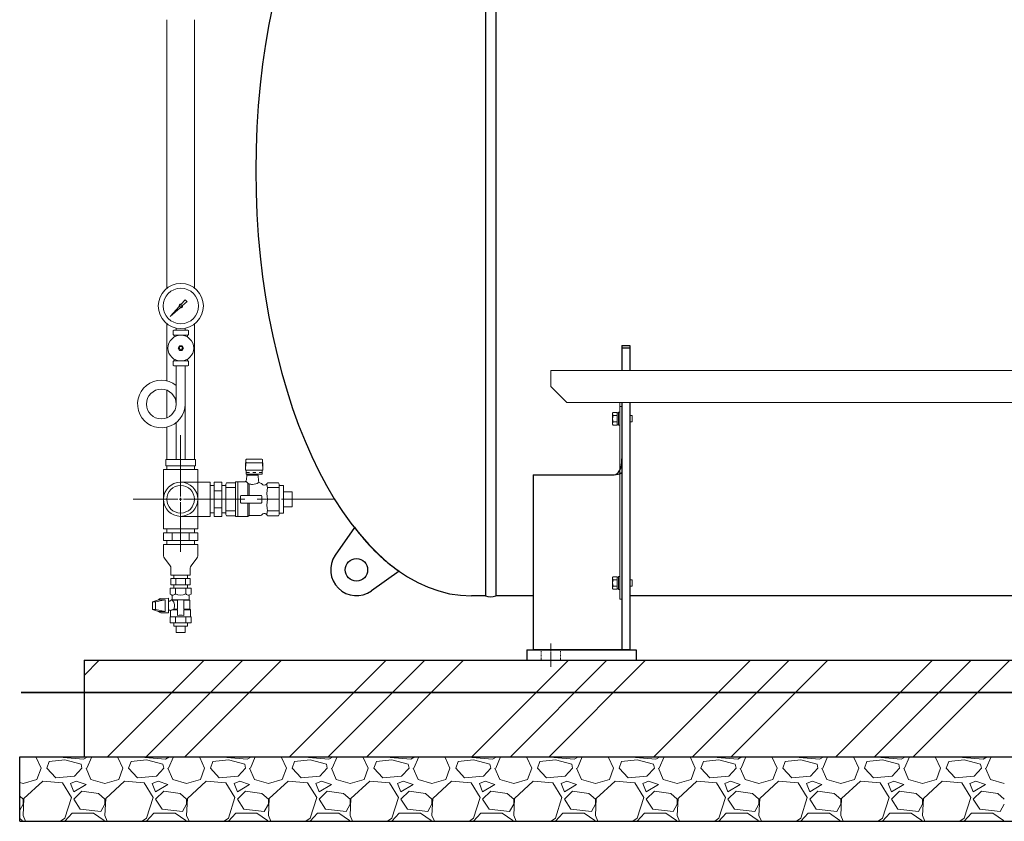
# Model space of a CAD drawing. Units: millimetres. Extents: x 499 to 6899, y -3100 to 4908.
# Drawn here: x 3843 to 5372, y -487 to 758 of the extents above; entities that cross this region are included whole.
import ezdxf

# ---------------------------------------------------------------- set-up
doc = ezdxf.new("R2010")
doc.units = ezdxf.units.MM
for name, pattern in [('CENTER', [50.8, 31.75, -6.35, 6.35, -6.35]), ('DASHDOT', [13, 10, -1, 1, -1]), ('DOT', [2, 1, -1]), ('実線', [0])]:
    doc.linetypes.add(name, pattern=pattern)
for name, color, linetype in [('0-2', 7, 'Continuous'), ('1', 7, 'Continuous'), ('CSLAYER1', 7, 'Continuous'), ('CSLAYER17', 7, 'Continuous'), ('CSLAYER49', 7, 'Continuous'), ('GR1_01', 7, 'Continuous'), ('LAYER006', 7, 'Continuous'), ('LAYER007', 7, 'Continuous')]:
    doc.layers.add(name, color=color, linetype=linetype)
for name, color, linetype, lineweight in [('AM_0', 3, 'Continuous', 30), ('ガス配管細', 4, 'Continuous', 20), ('図面枠', 7, 'Continuous', 50)]:
    doc.layers.add(name, color=color, linetype=linetype, lineweight=lineweight)
doc.layers.add('非作画', color=3, linetype='Continuous', plot=False)

msp = doc.modelspace()

# ---------------------------------------------------------------- linework, layer by layer
at = {"color": 1, "lineweight": 15}
for centre, radius in [((4092.8, 313.5), 35), ((4092.8, 313.5), 27.5), ((4092.8, 248.1), 20)]:
    msp.add_circle(centre, radius, dxfattribs=at)
at = {"layer": '0-2', "color": 1, "linetype": 'Continuous', "lineweight": 15}
for p, q in [((4085.8, 279.2), (4085.8, 276.2)), ((4099.7, 279.2), (4099.7, 276.2)), ((4085.6, 220.4), (4085.6, 161.6)), ((4099.4, 220.4), (4099.4, 75.4)), ((4085.6, 132.6), (4085.6, 75.4))]:
    msp.add_line(p, q, dxfattribs=at)
msp.add_circle((4062.5, 161.3), 23.1, dxfattribs=at)
msp.add_arc((4062.5, 161.3), 36.9, 51.24, 0, dxfattribs=at)
at = {"layer": '1', "color": 1, "linetype": 'Continuous', "lineweight": 15}
for p, q in [((4093.5, 316.3), (4099.5, 323.1)), ((4099.5, 323.1), (4102.3, 320.3)), ((4076.4, 297.2), (4090.1, 312.5)), ((4091.8, 310.8), (4076.4, 297.2)), ((4102.4, 320.3), (4095.6, 314.2)), ((4078.9, 299.7), (4076.4, 297.2))]:
    msp.add_line(p, q, dxfattribs=at)
msp.add_circle((4092.8, 313.5), 1.73, dxfattribs=at)
for start, end in [(76.1053, 200.5716), (249.4284, 13.8947)]:
    msp.add_arc((4092.8, 313.5), 2.88, start, end, dxfattribs=at)
at = {"layer": 'AM_0', "color": 1, "lineweight": 15}
for p, q in [((4193.3, 66.6), (4193.9, 74.7)), ((4193.3, 58.7), (4193.9, 70)), ((4193.3, 66.6), (4193.3, 58.7)), ((4193.9, 74.6), (4193.9, 71)), ((4194.9, 75.6), (4218.8, 75.6)), ((4194.9, 70), (4218.8, 70)), ((4220.3, 66.6), (4219.8, 74.7)), ((4219.8, 74.6), (4219.8, 71)), ((4220.3, 58.7), (4219.8, 70)), ((4220.3, 66.6), (4220.3, 58.7)), ((4193.3, 58.7), (4220.3, 58.7)), ((4194.5, 58.7), (4194.5, 52.5)), ((4194.5, 52.5), (4219.2, 52.5)), ((4219.2, 58.7), (4219.2, 52.5)), ((4162.5, 31.6), (4177.5, 31.6)), ((4245.5, 31.6), (4227.5, 31.6)), ((4163.8, 13.4), (4177.5, 13.4)), ((4244.3, 13.4), (4227.5, 13.4)), ((4162.5, -4.8), (4177.5, -4.8)), ((4245.5, -4.8), (4227.5, -4.8))]:
    msp.add_line(p, q, dxfattribs=at)
for centre, start, end in [((4194.9, 74.6), 90, 180), ((4194.9, 71), 180, 270), ((4218.8, 74.6), 0, 90), ((4218.8, 71), 270, 0)]:
    msp.add_arc(centre, 1, start, end, dxfattribs=at)
at = {"layer": 'CSLAYER1', "color": 1, "linetype": 'Continuous', "lineweight": 15}
for p, q in [((4076.4, -124.6), (4108.7, -124.6)), ((4078.5, -135), (4076.4, -133.8)), ((4079.5, -136.8), (4079.5, -141.2)), ((4105.5, -136.8), (4105.5, -141.4)), ((4106.5, -135), (4108.7, -133.8)), ((4048.7, -157.6), (4048.7, -145.6)), ((4053.7, -157.6), (4053.7, -145.6)), ((4061.6, -140.5), (4073.7, -140.1)), ((4073.7, -163.1), (4073.7, -140.1)), ((4073.7, -144.6), (4075.5, -144.6)), ((4075.5, -144.6), (4078.5, -142.9)), ((4079.5, -138.4), (4079.5, -138.2)), ((4105.5, -142.6), (4079.5, -142.6)), ((4087.5, -143.5), (4079.6, -143.5)), ((4087.5, -143.5), (4087.5, -157.1)), ((4107, -143.5), (4097.5, -143.5)), ((4097.5, -143.5), (4097.5, -157.1)), ((4106.5, -143.2), (4107, -143.5)), ((4107, -143.5), (4107, -157.1)), ((4061.6, -162.7), (4073.7, -163.1)), ((4073.7, -158.6), (4075.5, -158.6)), ((4075.5, -158.6), (4076, -158.9)), ((4077, -160.6), (4077, -169.3)), ((4079.1, -158.1), (4087.5, -158.1)), ((4081.8, -157.1), (4087.5, -157.1)), ((4087.5, -158.1), (4087.5, -166.9)), ((4107, -157.1), (4097.5, -157.1)), ((4108, -158.1), (4097.5, -158.1)), ((4097.5, -158.1), (4097.5, -166.9)), ((4107, -157.1), (4108, -158.1)), ((4108, -158.1), (4108, -169.3)), ((4076.4, -169.3), (4108.7, -169.3)), ((4076.4, -178.6), (4108.7, -178.6)), ((4103.4, -183.6), (4081.7, -183.6)), ((4099.5, -193.6), (4085.5, -193.6))]:
    msp.add_line(p, q, dxfattribs=at)
for centre, radius, start, end in [((4077.5, -136.8), 2, 0, 60), ((4079.5, -128.8), 6.84, 270, 315.9854), ((4092.5, -119.5), 16.1, 239.7617, 300.2383), ((4105.5, -128.8), 6.84, 224.0146, 270), ((4107.5, -136.8), 2, 120, 180), ((4061.7, -144.5), 4, 92, 151.2903), ((4077.5, -141.2), 2, 299.6837, 0), ((4072.5, -151.6), 10.8, 329.3043, 49.021), ((4107.5, -141.4), 2, 180, 240), ((4061.7, -158.7), 4, 208.7097, 268), ((4075, -160.6), 2, 0, 60.3163), ((4075.1, -153.3), 6.25, 289.2669, 309.2389), ((4075, -142.6), 16, 284.917, 295.3227), ((4092.5, -208.7), 42.1, 83.1561, 96.8439)]:
    msp.add_arc(centre, radius, start, end, dxfattribs=at)
at = {"layer": 'CSLAYER17', "color": 1, "linetype": 'Continuous', "lineweight": 15}
for p, q in [((4069.5, 75.4), (4115.5, 75.4)), ((4069.5, 65.4), (4115.5, 65.4)), ((4066, 59.4), (4066, -32.6)), ((4066, 59.4), (4119, 59.4)), ((4119, 59.4), (4119, -32.6)), ((4092.5, 39.9), (4138.5, 39.9)), ((4138.5, 39.9), (4138.5, -13.1)), ((4138.5, 34.8), (4144.5, 34.8)), ((4144.5, -13.2), (4144.5, 40)), ((4144.5, 40), (4156.5, 40)), ((4156.5, -13.2), (4156.5, 40)), ((4156.5, 34.8), (4162.5, 34.8)), ((4252.5, 34.7), (4252.5, -8)), ((4156.5, 26.7), (4144.5, 26.7)), ((4265.5, 24.9), (4265.5, 1.9)), ((4156.5, 0.1), (4144.5, 0.1)), ((4092.5, -13.1), (4138.5, -13.1)), ((4138.5, -7.9), (4144.5, -7.9)), ((4144.5, -13.2), (4156.5, -13.2)), ((4156.5, -7.9), (4162.5, -7.9)), ((4066, -32.6), (4119, -32.6)), ((4066, -38.6), (4119.1, -38.6)), ((4066, -38.6), (4066, -50.6)), ((4071.2, -32.6), (4071.2, -38.6)), ((4079.3, -50.6), (4079.3, -38.6)), ((4105.8, -50.6), (4105.8, -38.6)), ((4113.9, -32.6), (4113.9, -38.6)), ((4119.1, -38.6), (4119.1, -50.6)), ((4066, -50.6), (4119.1, -50.6)), ((4066, -56.6), (4066, -74.6)), ((4066, -56.6), (4119, -56.6)), ((4071.2, -50.6), (4071.2, -56.6)), ((4113.9, -50.6), (4113.9, -56.6)), ((4119, -56.6), (4119, -74.6)), ((4067.3, -78.2), (4076.3, -90)), ((4117.8, -78.2), (4108.8, -90)), ((4077.5, -93.6), (4077.5, -104.6)), ((4077.5, -104.6), (4107.5, -104.6)), ((4081.7, -104.6), (4081.7, -109.6)), ((4103.4, -104.6), (4103.4, -109.6)), ((4107.5, -93.6), (4107.5, -104.6)), ((4077.5, -109.6), (4107.5, -109.6)), ((4077.5, -109.6), (4077.5, -119.6)), ((4077.5, -119.6), (4107.5, -119.6)), ((4081.7, -119.6), (4081.7, -124.6)), ((4085, -109.6), (4085, -119.6)), ((4100, -109.6), (4100, -119.6)), ((4103.4, -119.6), (4103.4, -124.6)), ((4107.5, -109.6), (4107.5, -119.6)), ((4076.4, -133.8), (4076.4, -124.6)), ((4084.4, -133.4), (4084.4, -124.6)), ((4100.6, -133.4), (4100.6, -124.6)), ((4108.7, -133.8), (4108.7, -124.6)), ((4048.7, -145.6), (4058.2, -142.6)), ((4048.7, -145.6), (4053.7, -145.6)), ((4053.7, -145.6), (4068.7, -142.6)), ((4068.7, -142.6), (4058.2, -142.6)), ((4068.7, -142.6), (4068.7, -160.6)), ((4048.7, -157.6), (4053.7, -157.6)), ((4048.7, -157.6), (4058.2, -160.6)), ((4053.7, -157.6), (4068.7, -160.6)), ((4068.7, -160.6), (4058.2, -160.6)), ((4076.4, -178.6), (4076.4, -169.3)), ((4081.7, -183.6), (4081.7, -178.6)), ((4084.4, -178.6), (4084.4, -169.3)), ((4100.6, -178.6), (4100.6, -169.3)), ((4103.4, -183.6), (4103.4, -178.6)), ((4108.7, -178.6), (4108.7, -169.3)), ((4085.5, -193.6), (4085.5, -183.6)), ((4099.5, -193.6), (4099.5, -183.6))]:
    msp.add_line(p, q, dxfattribs=at)
at = {"layer": 'CSLAYER17', "color": 1, "linetype": 'DOT', "lineweight": 15, "ltscale": 5}
msp.add_line((4194.5, 54.8), (4219.2, 54.8), dxfattribs=at)
at = {"layer": 'CSLAYER17', "color": 1, "linetype": 'Continuous', "lineweight": 15}
for centre, start, end in [((4072, -74.6), 180, 217.4762), ((4113, -74.6), 322.5238, 0), ((4071.5, -93.6), 0, 37.4762), ((4113.5, -93.6), 142.5238, 180)]:
    msp.add_arc(centre, 6, start, end, dxfattribs=at)
at = {"layer": 'CSLAYER49', "color": 1, "linetype": 'Continuous', "lineweight": 15}
for p, q in [((4194.7, 43.7), (4195.2, 50.9)), ((4212.8, 50.9), (4195.2, 50.9)), ((4195.5, 52.5), (4195.5, 50.9)), ((4212.5, 50.9), (4195.5, 50.9)), ((4212.5, 52.5), (4212.5, 50.9)), ((4212.8, 50.9), (4213.5, 41.6)), ((4162.5, 36.9), (4163.8, 39.1)), ((4162.5, 36.9), (4162.5, -10.1)), ((4177.5, 39.1), (4163.8, 39.1)), ((4177.5, 40.4), (4177.5, -13.6)), ((4181.5, 40.4), (4177.5, 40.4)), ((4181.5, -13.6), (4181.5, 40.4)), ((4181.5, 40.4), (4191.4, 40.4)), ((4181.5, -13.6), (4181.5, 40.4)), ((4197, 38.5), (4199, 37.1)), ((4197, 19.4), (4197, 38.5)), ((4199, 19.4), (4199, 37.1)), ((4216.5, 38.4), (4216.6, 38.4)), ((4221.7, 35.4), (4222.5, 35.4)), ((4226.8, 37.9), (4227.5, 39.1)), ((4227.5, 39.1), (4244.3, 39.1)), ((4245.5, 36.9), (4244.3, 39.1)), ((4245.5, 36.9), (4245.5, -10.1)), ((4185.5, 8.4), (4185.5, 18.4)), ((4186.5, 19.4), (4217.5, 19.4)), ((4218.5, 18.4), (4218.5, 8.4)), ((4217.5, 7.4), (4186.5, 7.4)), ((4197, -13.6), (4197, 7.4)), ((4199, -11.6), (4199, 7.4)), ((4162.5, -10.1), (4163.8, -12.3)), ((4163.8, -12.3), (4177.5, -12.3)), ((4177.5, -13.6), (4181.5, -13.6)), ((4197, -13.6), (4181.5, -13.6)), ((4197, -13.6), (4199, -11.6)), ((4216.5, -11.6), (4199, -11.6)), ((4222.5, -8.6), (4221.7, -8.6)), ((4227.5, -12.3), (4226.8, -11.1)), ((4244.3, -12.3), (4227.5, -12.3)), ((4245.5, -10.1), (4244.3, -12.3))]:
    msp.add_line(p, q, dxfattribs=at)
for centre, radius, start, end in [((4191.2, 43.9), 3.5, 270, 356), ((4200.4, 45), 7.32, 215.6041, 242.693), ((4203.5, 51.9), 15.4, 253.1738, 272.0133), ((4204.6, 51.9), 15.4, 267.9867, 306.1902), ((4217, 41.9), 3.5, 184, 266.184), ((4216.5, 35.4), 3, 30, 86.184), ((4221.7, 38.4), 3, 210, 270), ((4222.5, 40.4), 5, 270, 330), ((4248.7, 38.1), 22.2, 181.7147, 197.2066), ((4269, 22.5), 42.5, 167.6497, 192.3503), ((4186.5, 18.4), 1, 90, 180), ((4217.5, 18.4), 1, 0, 90), ((4186.5, 8.4), 1, 180, 270), ((4217.5, 8.4), 1, 270, 0), ((4268.9, 4.3), 42.4, 167.6441, 192.3559), ((4216.5, -8.6), 3, 270, 330), ((4221.7, -11.6), 3, 90, 150), ((4222.5, -13.6), 5, 30, 90), ((4248, -11.2), 21.5, 162.5526, 178.5261)]:
    msp.add_arc(centre, radius, start, end, dxfattribs=at)
at = {"layer": 'GR1_01', "color": 3, "linetype": '実線', "lineweight": 25}
for p, q in [((4565.8, 1184), (4565.8, -136.6)), ((4582.2, 1184), (4582.2, -136.6)), ((4778, 252.4), (4790, 252.4)), ((4778, 252.4), (4778, 213.4)), ((4778, 248.4), (4790, 248.4)), ((4790, 252.4), (4790, 213.4)), ((4778, 163.4), (4778, -220.6)), ((4790, 163.4), (4790, -220.6)), ((4640, 51.4), (4766, 51.4)), ((4640, 51.4), (4640, -220.6)), ((4362.5, -30.2), (4332.6, -73.6)), ((4431.7, -98.2), (4388.8, -128.8)), ((4565.8, -136.6), (4544.5, -136.6)), ((4640, -136.6), (4582.2, -136.6)), ((5695, -136.6), (4790, -136.6)), ((4630, -220.6), (4800, -220.6)), ((4790, -220.6), (4640, -220.6)), ((4800, -220.6), (4800, -236.6)), ((4630, -236.6), (4800, -236.6))]:
    msp.add_line(p, q, dxfattribs=at)
at = {"layer": 'GR1_01', "color": 6, "linetype": '実線', "lineweight": 9}
for p, q in [((4764.1, 148.2), (4763.3, 146.9)), ((4763.3, 146.9), (4763.3, 129.9)), ((4764.1, 148.2), (4770.3, 148.2)), ((4764.1, 143.3), (4770.3, 143.3)), ((4770.3, 148.2), (4770.3, 128.6)), ((4770.3, 147.6), (4772.8, 147.6)), ((4770.3, 129.2), (4770.3, 147.6)), ((4772.8, 148.4), (4774.8, 148.4)), ((4772.8, 128.4), (4772.8, 148.4)), ((4772.8, 147.6), (4772.8, 129.2)), ((4774.8, 148.4), (4774.8, 128.4)), ((4790, 143.4), (4793.8, 143.4)), ((4793.8, 143.4), (4793.8, 133.4)), ((4763.3, 129.9), (4764.1, 128.6)), ((4764.1, 133.5), (4770.3, 133.5)), ((4764.1, 128.6), (4770.3, 128.6)), ((4772.8, 129.2), (4770.3, 129.2)), ((4774.8, 128.4), (4772.8, 128.4)), ((4790, 133.4), (4793.8, 133.4)), ((4764.1, -106.8), (4763.3, -108.1)), ((4764.1, -106.8), (4770.3, -106.8)), ((4770.3, -106.8), (4770.3, -126.4)), ((4772.8, -106.6), (4774.8, -106.6)), ((4772.8, -126.6), (4772.8, -106.6)), ((4774.8, -106.6), (4774.8, -126.6)), ((4763.3, -108.1), (4763.3, -125.1)), ((4764.1, -111.7), (4770.3, -111.7)), ((4764.1, -121.5), (4770.3, -121.5)), ((4770.3, -107.4), (4772.8, -107.4)), ((4770.3, -125.8), (4770.3, -107.4)), ((4772.8, -107.4), (4772.8, -125.8)), ((4790, -111.6), (4793.8, -111.6)), ((4790, -121.6), (4793.8, -121.6)), ((4793.8, -111.6), (4793.8, -121.6)), ((4763.3, -125.1), (4764.1, -126.4)), ((4764.1, -126.4), (4770.3, -126.4)), ((4772.8, -125.8), (4770.3, -125.8)), ((4774.8, -126.6), (4772.8, -126.6))]:
    msp.add_line(p, q, dxfattribs=at)
at = {"layer": 'GR1_01', "color": 7, "linetype": 'DASHDOT', "lineweight": 13}
msp.add_line((4667.5, -210.6), (4667.5, -246.6), dxfattribs=at)
at = {"layer": 'GR1_01', "color": 4, "linetype": 'Continuous', "lineweight": 30}
msp.add_line((4630, -220.6), (4630, -236.6), dxfattribs=at)
at = {"layer": 'GR1_01', "color": 7, "linetype": 'DOT', "lineweight": 13}
for p, q in [((4652.5, -220.6), (4652.5, -236.6)), ((4682.5, -220.6), (4682.5, -236.6))]:
    msp.add_line(p, q, dxfattribs=at)
at = {"layer": 'GR1_01', "color": 3, "linetype": '実線', "lineweight": 25}
msp.add_circle((4365.5, -96.3), 17.5, dxfattribs=at)
at = {"layer": 'GR1_01', "color": 6, "linetype": '実線', "lineweight": 9}
for centre, radius, start, end in [((4767.7, 145.8), 4.34, 145.6158, 214.3842), ((4779.6, 138.4), 16.2, 162.412, 197.588), ((4767.7, 131), 4.34, 145.6158, 214.3842), ((4767.7, -109.2), 4.34, 145.6158, 214.3842), ((4779.6, -116.6), 16.2, 162.412, 197.588), ((4767.7, -124), 4.34, 145.6158, 214.3842)]:
    msp.add_arc(centre, radius, start, end, dxfattribs=at)
at = {"layer": 'GR1_01', "color": 3, "linetype": '実線', "lineweight": 25}
for centre, radius, start, end in [((4604.6, 147), 300, 216.1964, 234.8036), ((4365.5, -96.3), 40, 145.4446, 305.5554), ((4574, -114.9), 23.2, 249.2674, 290.7326)]:
    msp.add_arc(centre, radius, start, end, dxfattribs=at)
for major_axis, start_param, end_param in [((0, 660.3), 0, 1.570796), ((0, -660.3), 4.712389, 6.283185)]:
    msp.add_ellipse((4544.5, 523.7), major_axis=major_axis, ratio=0.507799, start_param=start_param, end_param=end_param, dxfattribs=at)
at = {"layer": 'GR1_01', "color": 4, "linetype": 'Continuous', "lineweight": 30}
for ratio, end_param in [(0.486688, 1.570796), (0.973376, 0.523599)]:
    msp.add_ellipse((4766, 76.1), major_axis=(0, -24.7), ratio=ratio, start_param=0, end_param=end_param, dxfattribs=at)
at = {"layer": 'LAYER006', "color": 1, "lineweight": 15}
msp.add_line((4092.5, 57.4), (4092.5, 64.4), dxfattribs=at)
at = {"layer": 'LAYER007', "color": 1, "linetype": '実線', "lineweight": 15}
for p, q in [((4667.5, 213.4), (5817.5, 213.4)), ((4667.5, 213.4), (4667.5, 188.4)), ((4692.5, 163.4), (4667.5, 188.4)), ((4692.5, 163.4), (5792.5, 163.4)), ((4774.8, 163.4), (4774.8, -141.6)), ((4774.8, 157.4), (4778, 157.4)), ((4774.8, -141.6), (4778, -141.6))]:
    msp.add_line(p, q, dxfattribs=at)
at = {"layer": 'LAYER007', "color": 7, "linetype": 'DOT', "lineweight": 13}
msp.add_line((4774.8, 163.4), (4778, 163.4), dxfattribs=at)
at = {"layer": 'LAYER007', "color": 7, "linetype": 'Continuous', "lineweight": 13}
msp.add_line((4778, 163.4), (4778, -141.6), dxfattribs=at)
at = {"layer": 'ガス配管細', "color": 1, "linetype": 'Continuous', "lineweight": 15}
for p, q in [((4081, 275.3), (4081.9, 276.2)), ((4081.9, 276.2), (4103.7, 276.2)), ((4104.6, 275.3), (4103.7, 276.2)), ((4081, 269.1), (4081, 275.3)), ((4081.9, 268.2), (4081, 269.1)), ((4103.7, 268.2), (4081.9, 268.2)), ((4082.4, 266.4), (4082.4, 265.2)), ((4103.2, 266.4), (4103.2, 265.2)), ((4103.7, 268.2), (4104.6, 269.1)), ((4104.6, 269.1), (4104.6, 275.3)), ((4082.4, 230.2), (4082.4, 231)), ((4103.2, 230.2), (4103.2, 231)), ((4081.9, 228.4), (4081, 227.4)), ((4081, 227.4), (4081, 221.3)), ((4081, 221.3), (4081.9, 220.4)), ((4103.7, 228.4), (4081.9, 228.4)), ((4081.9, 220.4), (4103.7, 220.4)), ((4103.7, 228.4), (4104.6, 227.4)), ((4104.6, 221.3), (4103.7, 220.4)), ((4104.6, 227.4), (4104.6, 221.3))]:
    msp.add_line(p, q, dxfattribs=at)
for centre, start, end in [((4089.3, 266.4), 166.1642, 180.0453), ((4096.3, 266.4), 359.9547, 15.7879), ((4089.3, 230.2), 179.9531, 194.9845), ((4096.3, 230.2), 343.5826, 0.0469)]:
    msp.add_arc(centre, 6.93, start, end, dxfattribs=at)
at = {"layer": '図面枠', "color": 1, "linetype": '実線', "lineweight": 15}
for p, q in [((4071.2, 341.1), (4071.2, 758)), ((4113.9, 341.4), (4113.9, 758)), ((4071.2, 197.2), (4071.2, 286)), ((4113.9, 75.4), (4113.9, 285.6)), ((4071.2, 139.9), (4071.2, 182.7)), ((4071.2, 75.4), (4071.2, 125.5)), ((4069.5, 65.4), (4069.5, 75.4)), ((4071.2, 59.4), (4071.2, 65.4)), ((4092.5, 75.4), (4092.5, 65.4)), ((4113.9, 59.4), (4113.9, 65.4)), ((4115.5, 65.4), (4115.5, 75.4)), ((4138.5, -13.1), (4138.5, 39.9)), ((4162.5, 34.8), (4162.5, -7.9)), ((4245.5, 34.7), (4252.5, 34.7)), ((4252.5, 24.9), (4265.5, 24.9)), ((4252.5, 1.9), (4265.5, 1.9)), ((4245.5, -8), (4252.5, -8))]:
    msp.add_line(p, q, dxfattribs=at)
at = {"layer": '図面枠', "color": 1, "lineweight": 15}
for p, q in [((4090.8, 251.6), (4088.8, 248.1)), ((4088.8, 248.1), (4090.8, 244.6)), ((4094.8, 251.6), (4090.8, 251.6)), ((4096.9, 248.1), (4094.8, 251.6)), ((4094.8, 244.6), (4096.9, 248.1)), ((4090.8, 244.6), (4094.8, 244.6))]:
    msp.add_line(p, q, dxfattribs=at)
at = {"layer": '図面枠', "color": 6, "linetype": 'CENTER', "lineweight": 9, "ltscale": 3}
for p, q in [((4092.5, 17.8), (4092.5, 121.7)), ((4018.7, 13.4), (4088.1, 13.4)), ((4092.5, -68.3), (4092.5, 9)), ((4096.9, 13.4), (4329.8, 13.4))]:
    msp.add_line(p, q, dxfattribs=at)
at = {"layer": '図面枠', "color": 6, "linetype": 'Continuous', "lineweight": 9, "ltscale": 3}
for p, q in [((4092.5, 11.2), (4092.5, 15.6)), ((4090.3, 13.4), (4094.7, 13.4))]:
    msp.add_line(p, q, dxfattribs=at)
at = {"layer": '図面枠', "color": 3, "linetype": '実線', "lineweight": 25}
for p, q in [((3942.5, -236.6), (6542.5, -236.6)), ((3942.5, -236.6), (3942.5, -386.6)), ((3842.5, -386.6), (6642.5, -386.6)), ((3842.5, -486.6), (3842.5, -386.6)), ((3842.5, -486.6), (6642.5, -486.6))]:
    msp.add_line(p, q, dxfattribs=at)
at = {"layer": '図面枠', "color": 6, "linetype": 'Continuous', "lineweight": 9}
for p, q in [((3942.5, -260.2), (3966.1, -236.6)), ((3979, -386.6), (4129, -236.6)), ((4039, -386.6), (4189, -236.6)), ((4099, -386.6), (4249, -236.6)), ((4261.8, -386.6), (4411.8, -236.6)), ((4321.8, -386.6), (4471.8, -236.6)), ((4381.8, -386.6), (4531.8, -236.6)), ((4544.7, -386.6), (4694.7, -236.6)), ((4604.7, -386.6), (4754.7, -236.6)), ((4664.7, -386.6), (4814.7, -236.6)), ((4827.5, -386.6), (4977.5, -236.6)), ((4887.5, -386.6), (5037.5, -236.6)), ((4947.5, -386.6), (5097.5, -236.6)), ((5110.3, -386.6), (5260.3, -236.6)), ((5170.3, -386.6), (5320.3, -236.6)), ((5230.3, -386.6), (5380.3, -236.6)), ((3865.8, -386.6), (3868.2, -387.5)), ((3868.2, -387.5), (3875.8, -404)), ((3884.7, -404), (3888.5, -393.8)), ((3912.6, -391.3), (3888.5, -393.8)), ((3910.1, -387.5), (3909.5, -386.6)), ((3941.8, -390), (3910.1, -387.5)), ((3938, -397.7), (3912.6, -391.3)), ((3948.4, -386.6), (3941.8, -390)), ((3946.9, -404), (3954.4, -386.6)), ((3992.8, -386.6), (3995.2, -387.5)), ((3995.2, -387.5), (4002.8, -404)), ((4011.7, -404), (4015.5, -393.8)), ((4039.6, -391.3), (4015.5, -393.8)), ((4037.1, -387.5), (4036.5, -386.6)), ((4068.8, -390), (4037.1, -387.5)), ((4065, -397.7), (4039.6, -391.3)), ((4075.4, -386.6), (4068.8, -390)), ((4073.9, -404), (4081.4, -386.6)), ((4119.8, -386.6), (4122.2, -387.5)), ((4122.2, -387.5), (4129.8, -404)), ((4138.7, -404), (4142.5, -393.8)), ((4166.6, -391.3), (4142.5, -393.8)), ((4164.1, -387.5), (4163.5, -386.6)), ((4195.8, -390), (4164.1, -387.5)), ((4192, -397.7), (4166.6, -391.3)), ((4202.4, -386.6), (4195.8, -390)), ((4200.9, -404), (4208.4, -386.6)), ((4246.8, -386.6), (4249.2, -387.5)), ((4249.2, -387.5), (4256.8, -404)), ((4265.7, -404), (4269.5, -393.8)), ((4293.6, -391.3), (4269.5, -393.8)), ((4291.1, -387.5), (4290.5, -386.6)), ((4322.8, -390), (4291.1, -387.5)), ((4319, -397.7), (4293.6, -391.3)), ((4329.4, -386.6), (4322.8, -390)), ((4327.9, -404), (4335.4, -386.6)), ((4373.8, -386.6), (4376.2, -387.5)), ((4376.2, -387.5), (4383.8, -404)), ((4392.7, -404), (4396.5, -393.8)), ((4420.6, -391.3), (4396.5, -393.8)), ((4418.1, -387.5), (4417.5, -386.6)), ((4449.8, -390), (4418.1, -387.5)), ((4446, -397.7), (4420.6, -391.3)), ((4456.4, -386.6), (4449.8, -390)), ((4454.9, -404), (4462.4, -386.6)), ((4500.8, -386.6), (4503.2, -387.5)), ((4503.2, -387.5), (4510.8, -404)), ((4519.7, -404), (4523.5, -393.8)), ((4547.6, -391.3), (4523.5, -393.8)), ((4545.1, -387.5), (4544.5, -386.6)), ((4576.8, -390), (4545.1, -387.5)), ((4573, -397.7), (4547.6, -391.3)), ((4583.4, -386.6), (4576.8, -390)), ((4581.9, -404), (4589.4, -386.6)), ((4627.8, -386.6), (4630.2, -387.5)), ((4630.2, -387.5), (4637.8, -404)), ((4646.7, -404), (4650.5, -393.8)), ((4674.6, -391.3), (4650.5, -393.8)), ((4672.1, -387.5), (4671.5, -386.6)), ((4703.8, -390), (4672.1, -387.5)), ((4700, -397.7), (4674.6, -391.3)), ((4710.4, -386.6), (4703.8, -390)), ((4708.9, -404), (4716.4, -386.6)), ((4754.8, -386.6), (4757.2, -387.5)), ((4757.2, -387.5), (4764.8, -404)), ((4773.7, -404), (4777.5, -393.8)), ((4801.6, -391.3), (4777.5, -393.8)), ((4799.1, -387.5), (4798.5, -386.6)), ((4830.8, -390), (4799.1, -387.5)), ((4827, -397.7), (4801.6, -391.3)), ((4837.4, -386.6), (4830.8, -390)), ((4835.9, -404), (4843.4, -386.6)), ((4881.8, -386.6), (4884.2, -387.5)), ((4884.2, -387.5), (4891.8, -404)), ((4900.7, -404), (4904.5, -393.8)), ((4928.6, -391.3), (4904.5, -393.8)), ((4926.1, -387.5), (4925.5, -386.6)), ((4957.8, -390), (4926.1, -387.5)), ((4954, -397.7), (4928.6, -391.3)), ((4964.4, -386.6), (4957.8, -390)), ((4962.9, -404), (4970.4, -386.6)), ((5008.8, -386.6), (5011.2, -387.5)), ((5011.2, -387.5), (5018.8, -404)), ((5027.7, -404), (5031.5, -393.8)), ((5055.6, -391.3), (5031.5, -393.8)), ((5053.1, -387.5), (5052.5, -386.6)), ((5084.8, -390), (5053.1, -387.5)), ((5081, -397.7), (5055.6, -391.3)), ((5091.4, -386.6), (5084.8, -390)), ((5089.9, -404), (5097.4, -386.6)), ((5135.8, -386.6), (5138.2, -387.5)), ((5138.2, -387.5), (5145.8, -404)), ((5154.7, -404), (5158.5, -393.8)), ((5182.6, -391.3), (5158.5, -393.8)), ((5180.1, -387.5), (5179.5, -386.6)), ((5211.8, -390), (5180.1, -387.5)), ((5208, -397.7), (5182.6, -391.3)), ((5218.4, -386.6), (5211.8, -390)), ((5216.9, -404), (5224.4, -386.6)), ((5262.8, -386.6), (5265.2, -387.5)), ((5265.2, -387.5), (5272.8, -404)), ((5281.7, -404), (5285.5, -393.8)), ((5309.6, -391.3), (5285.5, -393.8)), ((5307.1, -387.5), (5306.5, -386.6)), ((5338.8, -390), (5307.1, -387.5)), ((5335, -397.7), (5309.6, -391.3)), ((5345.4, -386.6), (5338.8, -390)), ((5343.9, -404), (5351.4, -386.6)), ((3869.4, -421.8), (3875.8, -404)), ((3898.6, -419.2), (3884.7, -404)), ((3939.3, -404), (3927.8, -416.7)), ((3939.3, -404), (3938, -397.7)), ((3945.6, -404), (3953.2, -421.8)), ((3996.4, -421.8), (4002.8, -404)), ((4025.6, -419.2), (4011.7, -404)), ((4066.3, -404), (4054.8, -416.7)), ((4066.3, -404), (4065, -397.7)), ((4072.6, -404), (4080.2, -421.8)), ((4123.4, -421.8), (4129.8, -404)), ((4152.6, -419.2), (4138.7, -404)), ((4193.3, -404), (4181.8, -416.7)), ((4193.3, -404), (4192, -397.7)), ((4199.6, -404), (4207.2, -421.8)), ((4250.4, -421.8), (4256.8, -404)), ((4279.6, -419.2), (4265.7, -404)), ((4320.3, -404), (4308.8, -416.7)), ((4320.3, -404), (4319, -397.7)), ((4326.6, -404), (4334.2, -421.8)), ((4377.4, -421.8), (4383.8, -404)), ((4406.6, -419.2), (4392.7, -404)), ((4447.3, -404), (4435.8, -416.7)), ((4447.3, -404), (4446, -397.7)), ((4453.6, -404), (4461.2, -421.8)), ((4504.4, -421.8), (4510.8, -404)), ((4533.6, -419.2), (4519.7, -404)), ((4574.3, -404), (4562.8, -416.7)), ((4574.3, -404), (4573, -397.7)), ((4580.6, -404), (4588.2, -421.8)), ((4631.4, -421.8), (4637.8, -404)), ((4660.6, -419.2), (4646.7, -404)), ((4701.3, -404), (4689.8, -416.7)), ((4701.3, -404), (4700, -397.7)), ((4707.6, -404), (4715.2, -421.8)), ((4758.4, -421.8), (4764.8, -404)), ((4787.6, -419.2), (4773.7, -404)), ((4828.3, -404), (4816.8, -416.7)), ((4828.3, -404), (4827, -397.7)), ((4834.6, -404), (4842.2, -421.8)), ((4885.4, -421.8), (4891.8, -404)), ((4914.6, -419.2), (4900.7, -404)), ((4955.3, -404), (4943.8, -416.7)), ((4955.3, -404), (4954, -397.7)), ((4961.6, -404), (4969.2, -421.8)), ((5012.4, -421.8), (5018.8, -404)), ((5041.6, -419.2), (5027.7, -404)), ((5082.3, -404), (5070.8, -416.7)), ((5082.3, -404), (5081, -397.7)), ((5088.6, -404), (5096.2, -421.8)), ((5139.4, -421.8), (5145.8, -404)), ((5168.6, -419.2), (5154.7, -404)), ((5209.3, -404), (5197.8, -416.7)), ((5209.3, -404), (5208, -397.7)), ((5215.6, -404), (5223.2, -421.8)), ((5266.4, -421.8), (5272.8, -404)), ((5295.6, -419.2), (5281.7, -404)), ((5336.3, -404), (5324.8, -416.7)), ((5336.3, -404), (5335, -397.7)), ((5342.6, -404), (5350.2, -421.8)), ((3842.5, -426.6), (3847.8, -428.1)), ((3847.8, -428.1), (3869.4, -421.8)), ((3878.3, -424.3), (3849.1, -451)), ((3908.8, -426.9), (3878.3, -424.3)), ((3927.8, -416.7), (3898.6, -419.2)), ((3922.8, -449.7), (3908.8, -426.9)), ((3930.4, -424.3), (3921.5, -428.1)), ((3921.5, -428.1), (3926.6, -440.8)), ((3945.6, -429.4), (3930.4, -424.3)), ((3953.2, -421.8), (3974.8, -428.1)), ((3974.8, -428.1), (3996.4, -421.8)), ((4005.3, -424.3), (3976.1, -451)), ((4035.8, -426.9), (4005.3, -424.3)), ((4054.8, -416.7), (4025.6, -419.2)), ((4049.8, -449.7), (4035.8, -426.9)), ((4057.4, -424.3), (4048.5, -428.1)), ((4048.5, -428.1), (4053.6, -440.8)), ((4072.6, -429.4), (4057.4, -424.3)), ((4080.2, -421.8), (4101.8, -428.1)), ((4101.8, -428.1), (4123.4, -421.8)), ((4132.3, -424.3), (4103.1, -451)), ((4162.8, -426.9), (4132.3, -424.3)), ((4181.8, -416.7), (4152.6, -419.2)), ((4176.8, -449.7), (4162.8, -426.9)), ((4184.4, -424.3), (4175.5, -428.1)), ((4175.5, -428.1), (4180.6, -440.8)), ((4199.6, -429.4), (4184.4, -424.3)), ((4207.2, -421.8), (4228.8, -428.1)), ((4228.8, -428.1), (4250.4, -421.8)), ((4259.3, -424.3), (4230.1, -451)), ((4289.8, -426.9), (4259.3, -424.3)), ((4308.8, -416.7), (4279.6, -419.2)), ((4303.8, -449.7), (4289.8, -426.9)), ((4311.4, -424.3), (4302.5, -428.1)), ((4302.5, -428.1), (4307.6, -440.8)), ((4326.6, -429.4), (4311.4, -424.3)), ((4334.2, -421.8), (4355.8, -428.1)), ((4355.8, -428.1), (4377.4, -421.8)), ((4386.3, -424.3), (4357.1, -451)), ((4416.8, -426.9), (4386.3, -424.3)), ((4435.8, -416.7), (4406.6, -419.2)), ((4430.8, -449.7), (4416.8, -426.9)), ((4438.4, -424.3), (4429.5, -428.1)), ((4429.5, -428.1), (4434.6, -440.8)), ((4453.6, -429.4), (4438.4, -424.3)), ((4461.2, -421.8), (4482.8, -428.1)), ((4482.8, -428.1), (4504.4, -421.8)), ((4513.3, -424.3), (4484.1, -451)), ((4543.8, -426.9), (4513.3, -424.3)), ((4562.8, -416.7), (4533.6, -419.2)), ((4557.8, -449.7), (4543.8, -426.9)), ((4565.4, -424.3), (4556.5, -428.1)), ((4556.5, -428.1), (4561.6, -440.8)), ((4580.6, -429.4), (4565.4, -424.3)), ((4588.2, -421.8), (4609.8, -428.1)), ((4609.8, -428.1), (4631.4, -421.8)), ((4640.3, -424.3), (4611.1, -451)), ((4670.8, -426.9), (4640.3, -424.3)), ((4689.8, -416.7), (4660.6, -419.2)), ((4684.8, -449.7), (4670.8, -426.9)), ((4692.4, -424.3), (4683.5, -428.1)), ((4683.5, -428.1), (4688.6, -440.8)), ((4707.6, -429.4), (4692.4, -424.3)), ((4715.2, -421.8), (4736.8, -428.1)), ((4736.8, -428.1), (4758.4, -421.8)), ((4767.3, -424.3), (4738.1, -451)), ((4797.8, -426.9), (4767.3, -424.3)), ((4816.8, -416.7), (4787.6, -419.2)), ((4811.8, -449.7), (4797.8, -426.9)), ((4819.4, -424.3), (4810.5, -428.1)), ((4810.5, -428.1), (4815.6, -440.8)), ((4834.6, -429.4), (4819.4, -424.3)), ((4842.2, -421.8), (4863.8, -428.1)), ((4863.8, -428.1), (4885.4, -421.8)), ((4894.3, -424.3), (4865.1, -451)), ((4924.8, -426.9), (4894.3, -424.3)), ((4943.8, -416.7), (4914.6, -419.2)), ((4938.8, -449.7), (4924.8, -426.9)), ((4946.4, -424.3), (4937.5, -428.1)), ((4937.5, -428.1), (4942.6, -440.8)), ((4961.6, -429.4), (4946.4, -424.3)), ((4969.2, -421.8), (4990.8, -428.1)), ((4990.8, -428.1), (5012.4, -421.8)), ((5021.3, -424.3), (4992.1, -451)), ((5051.8, -426.9), (5021.3, -424.3)), ((5070.8, -416.7), (5041.6, -419.2)), ((5065.8, -449.7), (5051.8, -426.9)), ((5073.4, -424.3), (5064.5, -428.1)), ((5064.5, -428.1), (5069.6, -440.8)), ((5088.6, -429.4), (5073.4, -424.3)), ((5096.2, -421.8), (5117.8, -428.1)), ((5117.8, -428.1), (5139.4, -421.8)), ((5148.3, -424.3), (5119.1, -451)), ((5178.8, -426.9), (5148.3, -424.3)), ((5197.8, -416.7), (5168.6, -419.2)), ((5192.8, -449.7), (5178.8, -426.9)), ((5200.4, -424.3), (5191.5, -428.1)), ((5191.5, -428.1), (5196.6, -440.8)), ((5215.6, -429.4), (5200.4, -424.3)), ((5223.2, -421.8), (5244.8, -428.1)), ((5244.8, -428.1), (5266.4, -421.8)), ((5275.3, -424.3), (5246.1, -451)), ((5305.8, -426.9), (5275.3, -424.3)), ((5324.8, -416.7), (5295.6, -419.2)), ((5319.8, -449.7), (5305.8, -426.9)), ((5327.4, -424.3), (5318.5, -428.1)), ((5318.5, -428.1), (5323.6, -440.8)), ((5342.6, -429.4), (5327.4, -424.3)), ((5350.2, -421.8), (5371.8, -428.1)), ((3926.6, -440.8), (3945.6, -429.4)), ((3939.3, -439.6), (3926.6, -452.3)), ((3964.7, -443.4), (3939.3, -439.6)), ((3974.8, -452.3), (3964.7, -443.4)), ((4053.6, -440.8), (4072.6, -429.4)), ((4066.3, -439.6), (4053.6, -452.3)), ((4091.7, -443.4), (4066.3, -439.6)), ((4101.8, -452.3), (4091.7, -443.4)), ((4180.6, -440.8), (4199.6, -429.4)), ((4193.3, -439.6), (4180.6, -452.3)), ((4218.7, -443.4), (4193.3, -439.6)), ((4228.8, -452.3), (4218.7, -443.4)), ((4307.6, -440.8), (4326.6, -429.4)), ((4320.3, -439.6), (4307.6, -452.3)), ((4345.7, -443.4), (4320.3, -439.6)), ((4355.8, -452.3), (4345.7, -443.4)), ((4434.6, -440.8), (4453.6, -429.4)), ((4447.3, -439.6), (4434.6, -452.3)), ((4472.7, -443.4), (4447.3, -439.6)), ((4482.8, -452.3), (4472.7, -443.4)), ((4561.6, -440.8), (4580.6, -429.4)), ((4574.3, -439.6), (4561.6, -452.3)), ((4599.7, -443.4), (4574.3, -439.6)), ((4609.8, -452.3), (4599.7, -443.4)), ((4688.6, -440.8), (4707.6, -429.4)), ((4701.3, -439.6), (4688.6, -452.3)), ((4726.7, -443.4), (4701.3, -439.6)), ((4736.8, -452.3), (4726.7, -443.4)), ((4815.6, -440.8), (4834.6, -429.4)), ((4828.3, -439.6), (4815.6, -452.3)), ((4853.7, -443.4), (4828.3, -439.6)), ((4863.8, -452.3), (4853.7, -443.4)), ((4942.6, -440.8), (4961.6, -429.4)), ((4955.3, -439.6), (4942.6, -452.3)), ((4980.7, -443.4), (4955.3, -439.6)), ((4990.8, -452.3), (4980.7, -443.4)), ((5069.6, -440.8), (5088.6, -429.4)), ((5082.3, -439.6), (5069.6, -452.3)), ((5107.7, -443.4), (5082.3, -439.6)), ((5117.8, -452.3), (5107.7, -443.4)), ((5196.6, -440.8), (5215.6, -429.4)), ((5209.3, -439.6), (5196.6, -452.3)), ((5234.7, -443.4), (5209.3, -439.6)), ((5244.8, -452.3), (5234.7, -443.4)), ((5323.6, -440.8), (5342.6, -429.4)), ((5336.3, -439.6), (5323.6, -452.3)), ((5361.7, -443.4), (5336.3, -439.6)), ((5371.8, -452.3), (5361.7, -443.4)), ((3847.8, -452.3), (3842.5, -447.6)), ((3849.1, -451), (3847.8, -477.7)), ((3847.8, -459.9), (3847.8, -452.3)), ((3912.6, -481.5), (3922.8, -449.7)), ((3926.6, -452.3), (3936.7, -467.5)), ((3976.1, -451), (3974.8, -477.7)), ((3974.8, -459.9), (3974.8, -452.3)), ((4039.6, -481.5), (4049.8, -449.7)), ((4053.6, -452.3), (4063.7, -467.5)), ((4103.1, -451), (4101.8, -477.7)), ((4101.8, -459.9), (4101.8, -452.3)), ((4166.6, -481.5), (4176.8, -449.7)), ((4180.6, -452.3), (4190.7, -467.5)), ((4230.1, -451), (4228.8, -477.7)), ((4228.8, -459.9), (4228.8, -452.3)), ((4293.6, -481.5), (4303.8, -449.7)), ((4307.6, -452.3), (4317.7, -467.5)), ((4357.1, -451), (4355.8, -477.7)), ((4355.8, -459.9), (4355.8, -452.3)), ((4420.6, -481.5), (4430.8, -449.7)), ((4434.6, -452.3), (4444.7, -467.5)), ((4484.1, -451), (4482.8, -477.7)), ((4482.8, -459.9), (4482.8, -452.3)), ((4547.6, -481.5), (4557.8, -449.7)), ((4561.6, -452.3), (4571.7, -467.5)), ((4611.1, -451), (4609.8, -477.7)), ((4609.8, -459.9), (4609.8, -452.3)), ((4674.6, -481.5), (4684.8, -449.7)), ((4688.6, -452.3), (4698.7, -467.5)), ((4738.1, -451), (4736.8, -477.7)), ((4736.8, -459.9), (4736.8, -452.3)), ((4801.6, -481.5), (4811.8, -449.7)), ((4815.6, -452.3), (4825.7, -467.5)), ((4865.1, -451), (4863.8, -477.7)), ((4863.8, -459.9), (4863.8, -452.3)), ((4928.6, -481.5), (4938.8, -449.7)), ((4942.6, -452.3), (4952.7, -467.5)), ((4992.1, -451), (4990.8, -477.7)), ((4990.8, -459.9), (4990.8, -452.3)), ((5055.6, -481.5), (5065.8, -449.7)), ((5069.6, -452.3), (5079.7, -467.5)), ((5119.1, -451), (5117.8, -477.7)), ((5117.8, -459.9), (5117.8, -452.3)), ((5182.6, -481.5), (5192.8, -449.7)), ((5196.6, -452.3), (5206.7, -467.5)), ((5246.1, -451), (5244.8, -477.7)), ((5244.8, -459.9), (5244.8, -452.3)), ((5309.6, -481.5), (5319.8, -449.7)), ((5323.6, -452.3), (5333.7, -467.5)), ((3842.5, -469.4), (3847.8, -459.9)), ((3912.6, -486.6), (3924, -473.9)), ((3924, -473.9), (3957.1, -473.9)), ((3936.7, -467.5), (3968.5, -471.3)), ((3957.1, -473.9), (3973.6, -485.3)), ((3968.5, -471.3), (3974.8, -459.9)), ((4039.6, -486.6), (4051, -473.9)), ((4051, -473.9), (4084.1, -473.9)), ((4063.7, -467.5), (4095.5, -471.3)), ((4084.1, -473.9), (4100.6, -485.3)), ((4095.5, -471.3), (4101.8, -459.9)), ((4166.6, -486.6), (4178, -473.9)), ((4178, -473.9), (4211.1, -473.9)), ((4190.7, -467.5), (4222.5, -471.3)), ((4211.1, -473.9), (4227.6, -485.3)), ((4222.5, -471.3), (4228.8, -459.9)), ((4293.6, -486.6), (4305, -473.9)), ((4305, -473.9), (4338.1, -473.9)), ((4317.7, -467.5), (4349.5, -471.3)), ((4338.1, -473.9), (4354.6, -485.3)), ((4349.5, -471.3), (4355.8, -459.9)), ((4420.6, -486.6), (4432, -473.9)), ((4432, -473.9), (4465.1, -473.9)), ((4444.7, -467.5), (4476.5, -471.3)), ((4465.1, -473.9), (4481.6, -485.3)), ((4476.5, -471.3), (4482.8, -459.9)), ((4547.6, -486.6), (4559, -473.9)), ((4559, -473.9), (4592.1, -473.9)), ((4571.7, -467.5), (4603.5, -471.3)), ((4592.1, -473.9), (4608.6, -485.3)), ((4603.5, -471.3), (4609.8, -459.9)), ((4674.6, -486.6), (4686, -473.9)), ((4686, -473.9), (4719.1, -473.9)), ((4698.7, -467.5), (4730.5, -471.3)), ((4719.1, -473.9), (4735.6, -485.3)), ((4730.5, -471.3), (4736.8, -459.9)), ((4801.6, -486.6), (4813, -473.9)), ((4813, -473.9), (4846.1, -473.9)), ((4825.7, -467.5), (4857.5, -471.3)), ((4846.1, -473.9), (4862.6, -485.3)), ((4857.5, -471.3), (4863.8, -459.9)), ((4928.6, -486.6), (4940, -473.9)), ((4940, -473.9), (4973.1, -473.9)), ((4952.7, -467.5), (4984.5, -471.3)), ((4973.1, -473.9), (4989.6, -485.3)), ((4984.5, -471.3), (4990.8, -459.9)), ((5055.6, -486.6), (5067, -473.9)), ((5067, -473.9), (5100.1, -473.9)), ((5079.7, -467.5), (5111.5, -471.3)), ((5100.1, -473.9), (5116.6, -485.3)), ((5111.5, -471.3), (5117.8, -459.9)), ((5182.6, -486.6), (5194, -473.9)), ((5194, -473.9), (5227.1, -473.9)), ((5206.7, -467.5), (5238.5, -471.3)), ((5227.1, -473.9), (5243.6, -485.3)), ((5238.5, -471.3), (5244.8, -459.9)), ((5309.6, -486.6), (5321, -473.9)), ((5321, -473.9), (5354.1, -473.9)), ((5333.7, -467.5), (5365.5, -471.3)), ((5354.1, -473.9), (5370.6, -485.3)), ((5365.5, -471.3), (5371.8, -459.9)), ((3842.5, -482.5), (3846.6, -485.3)), ((3846.6, -485.3), (3846.2, -486.6)), ((3847.8, -477.7), (3851.6, -486.6)), ((3906, -486.6), (3912.6, -481.5)), ((3973.6, -485.3), (3973.2, -486.6)), ((3974.8, -477.7), (3978.6, -486.6)), ((4033, -486.6), (4039.6, -481.5)), ((4100.6, -485.3), (4100.2, -486.6)), ((4101.8, -477.7), (4105.6, -486.6)), ((4160, -486.6), (4166.6, -481.5)), ((4227.6, -485.3), (4227.2, -486.6)), ((4228.8, -477.7), (4232.6, -486.6)), ((4287, -486.6), (4293.6, -481.5)), ((4354.6, -485.3), (4354.2, -486.6)), ((4355.8, -477.7), (4359.6, -486.6)), ((4414, -486.6), (4420.6, -481.5)), ((4481.6, -485.3), (4481.2, -486.6)), ((4482.8, -477.7), (4486.6, -486.6)), ((4541, -486.6), (4547.6, -481.5)), ((4608.6, -485.3), (4608.2, -486.6)), ((4609.8, -477.7), (4613.6, -486.6)), ((4668, -486.6), (4674.6, -481.5)), ((4735.6, -485.3), (4735.2, -486.6)), ((4736.8, -477.7), (4740.6, -486.6)), ((4795, -486.6), (4801.6, -481.5)), ((4862.6, -485.3), (4862.2, -486.6)), ((4863.8, -477.7), (4867.6, -486.6)), ((4922, -486.6), (4928.6, -481.5)), ((4989.6, -485.3), (4989.2, -486.6)), ((4990.8, -477.7), (4994.6, -486.6)), ((5049, -486.6), (5055.6, -481.5)), ((5116.6, -485.3), (5116.2, -486.6)), ((5117.8, -477.7), (5121.6, -486.6)), ((5176, -486.6), (5182.6, -481.5)), ((5243.6, -485.3), (5243.2, -486.6)), ((5244.8, -477.7), (5248.6, -486.6)), ((5303, -486.6), (5309.6, -481.5)), ((5370.6, -485.3), (5370.2, -486.6))]:
    msp.add_line(p, q, dxfattribs=at)
at = {"layer": '図面枠', "linetype": '実線', "lineweight": 35}
msp.add_line((3844.9, -286.6), (6648, -286.6), dxfattribs=at)
at = {"layer": '図面枠', "color": 1, "lineweight": 15}
msp.add_circle((4092.8, 248.1), 2.5, dxfattribs=at)
at = {"layer": '図面枠', "color": 1, "linetype": '実線', "lineweight": 15}
for radius in [26.5, 21.4]:
    msp.add_circle((4092.5, 13.4), radius, dxfattribs=at)
at = {"layer": '非作画', "color": 1, "linetype": 'Continuous', "lineweight": 15}
for p, q in [((4085.3, 220.4), (4100.1, 220.4)), ((4099.4, 75.4), (4085.6, 75.4))]:
    msp.add_line(p, q, dxfattribs=at)

doc.saveas('drawing.dxf')
